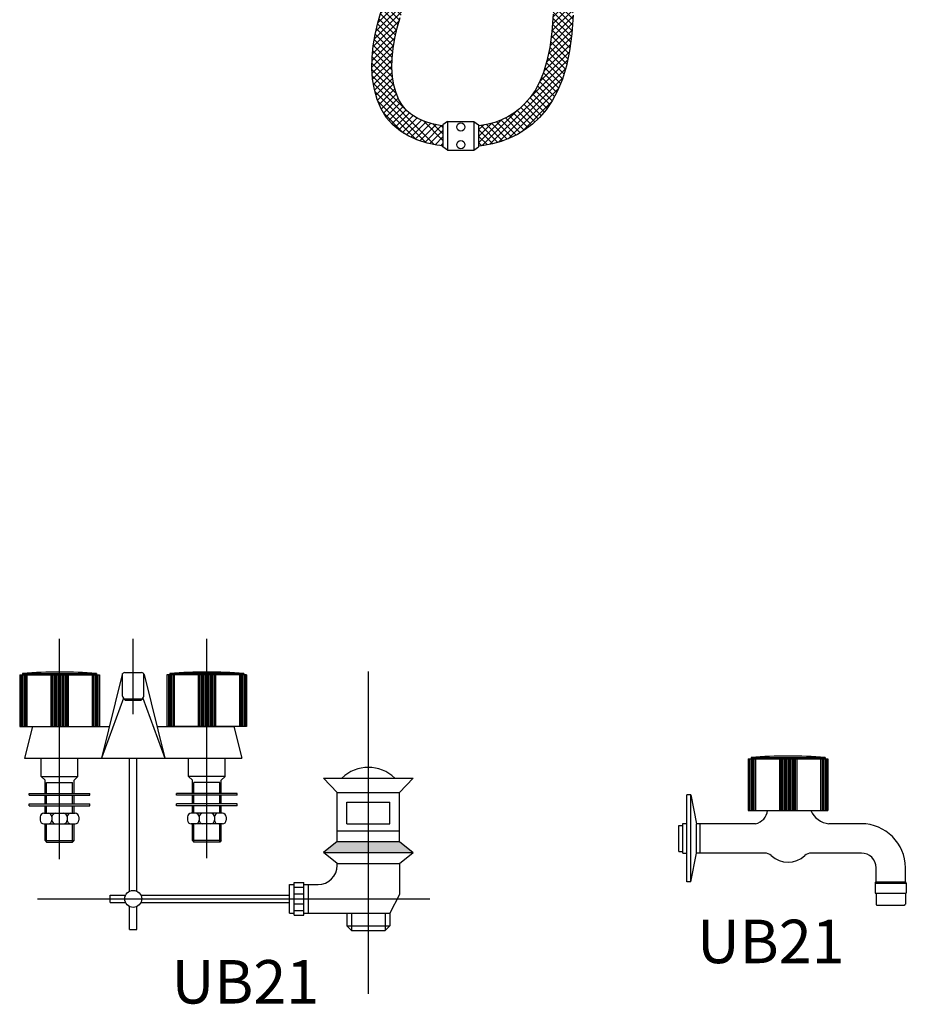
# Model space of a CAD drawing. Units: inches. Extents: x 35.1 to 114, y 31.5 to 91.8.
# Drawn here: x 39.9 to 40.5, y 83.5 to 84.2 of the extents above; entities that cross this region are included whole.
import ezdxf
from ezdxf.enums import TextEntityAlignment as Align

# ---------------------------------------------------------------- set-up
doc = ezdxf.new("R2010")
doc.units = ezdxf.units.IN
doc.header["$MEASUREMENT"] = 0
doc.linetypes.add('CENTER', pattern=[2, 1.25, -0.25, 0.25, -0.25])
for name, color, linetype in [('WC-DET1', 8, 'Continuous'), ('WC-DET2', 10, 'Continuous'), ('WC-OUT', 7, 'Continuous'), ('WC-SERIAL', 4, 'Continuous')]:
    doc.layers.add(name, color=color, linetype=linetype)
doc.styles.get("Standard").update_dxf_attribs({"font": 'arial.ttf'})

# ---------------------------------------------------------------- blocks, each defined once
blk = doc.blocks.new('*X754')
at = {"color": 0}
for p, q in [((61.0528, 209.7574), (61.1678, 209.8723)), ((61.0543, 209.7942), (61.1473, 209.8872)), ((61.0557, 209.831), (61.112, 209.8872)), ((61.0572, 209.8678), (61.0766, 209.8872)), ((61.1635, 209.7645), (61.0573, 209.8707)), ((61.1648, 209.7985), (61.0761, 209.8872)), ((61.1662, 209.8325), (61.1114, 209.8872)), ((61.1675, 209.8665), (61.1468, 209.8872)), ((61.051, 209.7202), (61.1663, 209.8355)), ((61.1593, 209.6979), (61.0546, 209.8026)), ((61.1622, 209.7304), (61.056, 209.8366)), ((61.0404, 209.6389), (61.1634, 209.7619)), ((61.0457, 209.6796), (61.1649, 209.7987)), ((61.1553, 209.6666), (61.0533, 209.7686)), ((61.0349, 209.5981), (61.162, 209.7251)), ((61.1471, 209.6041), (61.0487, 209.7025)), ((61.1512, 209.6354), (61.0519, 209.7346)), ((61.0128, 209.5052), (61.1524, 209.6449)), ((61.0239, 209.5516), (61.1577, 209.6855)), ((61.1356, 209.5448), (61.0406, 209.6399)), ((61.1424, 209.5734), (61.0446, 209.6712)), ((60.9941, 209.4511), (61.1471, 209.6042)), ((61.1288, 209.5163), (61.0365, 209.6086)), ((60.969, 209.3907), (61.1395, 209.5613)), ((61.1146, 209.4598), (61.0236, 209.5508)), ((61.122, 209.4878), (61.0305, 209.5793)), ((60.9269, 209.3133), (61.1285, 209.5148)), ((61.0957, 209.408), (61.0096, 209.4941)), ((61.1052, 209.4339), (61.0168, 209.5222)), ((60.854, 209.205), (61.1174, 209.4684)), ((61.0756, 209.3574), (60.9908, 209.4422)), ((61.0863, 209.382), (61.0002, 209.4681)), ((60.7869, 209.1025), (61.0977, 209.4133)), ((61.0401, 209.2868), (60.9581, 209.3688)), ((61.0522, 209.3101), (60.9699, 209.3924)), ((61.0639, 209.3337), (60.9814, 209.4162)), ((60.7447, 209.025), (61.0741, 209.3544)), ((61.0132, 209.243), (60.933, 209.3232)), ((61.0267, 209.2649), (60.9464, 209.3451)), ((60.7136, 208.9585), (61.0374, 209.2824)), ((60.9707, 209.1795), (60.8914, 209.2587)), ((60.9852, 209.2003), (60.9059, 209.2796)), ((60.9997, 209.2212), (60.9195, 209.3013)), ((60.9416, 209.1378), (60.8624, 209.217)), ((60.9562, 209.1586), (60.8769, 209.2379)), ((60.6896, 208.8992), (60.9724, 209.182)), ((60.8992, 209.0742), (60.8193, 209.1541)), ((60.9129, 209.0958), (60.8333, 209.1754)), ((60.927, 209.117), (60.8478, 209.1962)), ((60.8726, 209.03), (60.7918, 209.1109)), ((60.8854, 209.0526), (60.8055, 209.1325)), ((60.6707, 208.845), (60.8977, 209.0719)), ((60.836, 208.9606), (60.7536, 209.043)), ((60.8477, 208.9843), (60.7662, 209.0658)), ((60.8599, 209.0074), (60.7789, 209.0884)), ((60.6557, 208.7945), (60.8498, 208.9887)), ((60.8137, 208.9122), (60.7302, 208.9957)), ((60.8243, 208.9369), (60.7419, 209.0193)), ((60.7934, 208.8618), (60.7085, 208.9467)), ((60.8031, 208.8874), (60.7191, 208.9714)), ((60.6448, 208.7484), (60.8175, 208.921)), ((60.7752, 208.8093), (60.6885, 208.896)), ((60.784, 208.8359), (60.6979, 208.9219)), ((60.6363, 208.7045), (60.7932, 208.8614)), ((60.7595, 208.7543), (60.6703, 208.8435)), ((60.7671, 208.7821), (60.679, 208.8701)), ((60.6297, 208.6625), (60.7746, 208.8074)), ((60.7468, 208.6963), (60.6543, 208.7888)), ((60.7528, 208.7256), (60.6621, 208.8162)), ((60.626, 208.6235), (60.7603, 208.7577)), ((60.7378, 208.6345), (60.6409, 208.7314)), ((60.7418, 208.6659), (60.6476, 208.7601)), ((60.6232, 208.55), (60.7423, 208.669)), ((60.6238, 208.5859), (60.7495, 208.7116)), ((60.7338, 208.5678), (60.6308, 208.6708)), ((60.7348, 208.6022), (60.6358, 208.7012)), ((60.7371, 208.4938), (60.6244, 208.6065)), ((60.6249, 208.5162), (60.7373, 208.6287)), ((60.7344, 208.5319), (60.6274, 208.6388)), ((60.7441, 208.4515), (60.6236, 208.5719)), ((60.6271, 208.4831), (60.7342, 208.5903)), ((60.6321, 208.4527), (60.7336, 208.5543)), ((60.7586, 208.4016), (60.6235, 208.5367)), ((60.8147, 208.3101), (60.626, 208.4988)), ((60.6373, 208.4227), (60.7351, 208.5204)), ((60.9675, 208.122), (60.6312, 208.4583)), ((60.6451, 208.395), (60.7381, 208.488)), ((60.6531, 208.3677), (60.7431, 208.4577)), ((60.922, 208.1321), (60.6396, 208.4145)), ((60.6636, 208.3429), (60.75, 208.4293)), ((60.6743, 208.3182), (60.7583, 208.4022)), ((60.8698, 208.149), (60.6547, 208.3641)), ((60.6876, 208.2961), (60.7688, 208.3774)), ((60.7009, 208.2741), (60.7812, 208.3544)), ((60.7999, 208.1835), (60.6881, 208.2954)), ((60.7169, 208.2548), (60.7952, 208.333)), ((60.7332, 208.2357), (60.8115, 208.3139)), ((60.7517, 208.2188), (60.83, 208.2971)), ((60.771, 208.2028), (60.8502, 208.2819)), ((60.7919, 208.1883), (60.8723, 208.2687)), ((60.814, 208.1751), (60.8965, 208.2576)), ((60.8373, 208.163), (60.9218, 208.2475)), ((60.862, 208.1523), (60.9489, 208.2393)), ((60.8877, 208.1427), (60.9776, 208.2326)), ((61.0151, 208.1451), (60.9073, 208.2529)), ((60.9147, 208.1344), (61.0073, 208.2269)), ((61.0151, 208.1804), (60.9591, 208.2364)), ((61.0151, 208.2158), (61.0035, 208.2274)), ((60.9429, 208.1271), (61.0151, 208.1994)), ((60.9721, 208.121), (61.0151, 208.1641)), ((61.0027, 208.1163), (61.0151, 208.1287)), ((61.0151, 208.1097), (61.0094, 208.1155))]:
    blk.add_line(p, q, dxfattribs=at)
blk = doc.blocks.new('*X752')
at = {"color": 0}
for p, q in [((54.1392, 213.6625), (54.1705, 213.6938)), ((54.1392, 213.6271), (54.2025, 213.6904)), ((54.1392, 213.5918), (54.2345, 213.6871)), ((54.2488, 213.5679), (54.1392, 213.6775)), ((54.2993, 213.5527), (54.1569, 213.6952)), ((54.1661, 213.5833), (54.2619, 213.6792)), ((54.3619, 213.5255), (54.1963, 213.6911)), ((54.1981, 213.58), (54.2891, 213.671)), ((54.2277, 213.5743), (54.3163, 213.6628)), ((54.5956, 213.3272), (54.2358, 213.687)), ((54.5891, 213.369), (54.2863, 213.6718)), ((54.2017, 213.5796), (54.1392, 213.6422)), ((54.1623, 213.5837), (54.1392, 213.6068)), ((54.2549, 213.5661), (54.3435, 213.6546)), ((54.2821, 213.5579), (54.3706, 213.6464)), ((54.3093, 213.5497), (54.3954, 213.6359)), ((54.3365, 213.5415), (54.4166, 213.6217)), ((54.5748, 213.4187), (54.3369, 213.6566)), ((54.3582, 213.528), (54.4377, 213.6075)), ((54.5586, 213.4703), (54.388, 213.6409)), ((54.3794, 213.5138), (54.4589, 213.5933)), ((54.4005, 213.4996), (54.48, 213.5791)), ((54.4191, 213.4827), (54.4983, 213.562)), ((54.4335, 213.4619), (54.5128, 213.5411)), ((54.448, 213.441), (54.5273, 213.5202)), ((54.4596, 213.4172), (54.5418, 213.4994)), ((54.4681, 213.3903), (54.556, 213.4783)), ((54.4765, 213.3634), (54.5645, 213.4514)), ((54.602, 213.2854), (54.4517, 213.4357)), ((54.4828, 213.3344), (54.573, 213.4245)), ((54.4876, 213.3038), (54.5814, 213.3976)), ((54.6073, 213.2448), (54.471, 213.381)), ((54.4923, 213.2731), (54.589, 213.3698)), ((54.4966, 213.242), (54.5937, 213.3392)), ((54.612, 213.2047), (54.4829, 213.3338)), ((54.6166, 213.1647), (54.4894, 213.2919)), ((54.5003, 213.2104), (54.5984, 213.3086)), ((54.6206, 213.1254), (54.4956, 213.2504)), ((54.5039, 213.1787), (54.6032, 213.2779)), ((54.5076, 213.147), (54.6071, 213.2465)), ((54.6245, 213.0861), (54.5003, 213.2104)), ((54.5108, 213.1149), (54.6108, 213.2148)), ((54.514, 213.0827), (54.6145, 213.1832)), ((54.6284, 213.0468), (54.5049, 213.1704)), ((54.6317, 213.0082), (54.5093, 213.1307)), ((54.5172, 213.0506), (54.618, 213.1514)), ((54.5202, 213.0182), (54.6212, 213.1192)), ((54.6348, 212.9697), (54.5132, 213.0914)), ((54.5229, 212.9855), (54.6244, 213.0871)), ((54.638, 212.9313), (54.5171, 213.0521)), ((54.6405, 212.8933), (54.5206, 213.0132)), ((54.5255, 212.9528), (54.6276, 213.0549)), ((54.5282, 212.9201), (54.6305, 213.0224)), ((54.6428, 212.8557), (54.5237, 212.9748)), ((54.5304, 212.887), (54.6332, 212.9898)), ((54.5324, 212.8537), (54.6359, 212.9571)), ((54.6452, 212.818), (54.5269, 212.9363)), ((54.5345, 212.8203), (54.6385, 212.9244)), ((54.6471, 212.7807), (54.5297, 212.8981)), ((54.6485, 212.7439), (54.532, 212.8604)), ((54.5364, 212.7869), (54.6406, 212.8911)), ((54.5378, 212.7529), (54.6427, 212.8578)), ((54.6499, 212.7072), (54.5343, 212.8227)), ((54.5391, 212.7189), (54.6447, 212.8245)), ((54.5404, 212.6848), (54.6467, 212.7911)), ((54.6512, 212.6706), (54.5365, 212.7852)), ((54.6515, 212.6348), (54.5379, 212.7484)), ((54.5411, 212.6501), (54.648, 212.7571)), ((54.6519, 212.5991), (54.5393, 212.7117)), ((54.5414, 212.6152), (54.6493, 212.723)), ((54.5418, 212.5802), (54.6506, 212.689)), ((54.6523, 212.5633), (54.5408, 212.6749)), ((54.6517, 212.5286), (54.5412, 212.6391)), ((54.5417, 212.5447), (54.6513, 212.6543)), ((54.5399, 212.4722), (54.6521, 212.5844)), ((54.5408, 212.5085), (54.6517, 212.6194)), ((54.6508, 212.4941), (54.5416, 212.6034)), ((54.5383, 212.4352), (54.6522, 212.5491)), ((54.6482, 212.426), (54.5414, 212.5328)), ((54.65, 212.4596), (54.542, 212.5676)), ((54.5329, 212.3591), (54.6504, 212.4766)), ((54.5356, 212.3972), (54.6513, 212.5129)), ((54.6459, 212.393), (54.5406, 212.4983)), ((54.5278, 212.3187), (54.6492, 212.4401)), ((54.6403, 212.3279), (54.5379, 212.4302)), ((54.6435, 212.36), (54.5397, 212.4638)), ((54.5138, 212.234), (54.6438, 212.364)), ((54.5223, 212.2778), (54.6465, 212.402)), ((54.632, 212.2655), (54.5332, 212.3642)), ((54.6361, 212.2967), (54.5356, 212.3972)), ((54.5037, 212.1885), (54.6399, 212.3247)), ((54.6268, 212.2353), (54.5296, 212.3325)), ((54.4885, 212.138), (54.6344, 212.2839)), ((54.6145, 212.1769), (54.5213, 212.2701)), ((54.6206, 212.2061), (54.5255, 212.3013)), ((54.4128, 211.9915), (54.6189, 212.1976)), ((54.4654, 212.0795), (54.6283, 212.2424)), ((54.5988, 212.1218), (54.5091, 212.2116)), ((54.607, 212.149), (54.5152, 212.2408)), ((54.1906, 211.734), (54.6076, 212.151)), ((54.5805, 212.0695), (54.4939, 212.156)), ((54.5907, 212.0947), (54.5021, 212.1832)), ((54.2377, 211.7458), (54.5924, 212.1004)), ((54.5591, 212.0201), (54.4754, 212.1039)), ((54.5702, 212.0444), (54.4856, 212.129)), ((54.292, 211.7647), (54.5692, 212.0419)), ((54.5202, 211.953), (54.4406, 212.0325)), ((54.5345, 211.9741), (54.453, 212.0556)), ((54.5468, 211.9971), (54.4651, 212.0788)), ((54.4901, 211.9123), (54.412, 211.9905)), ((54.5058, 211.9321), (54.4264, 212.0114)), ((54.1477, 211.7265), (54.3432, 211.9219)), ((54.4383, 211.8581), (54.3603, 211.9361)), ((54.3658, 211.8032), (54.53, 211.9673)), ((54.4566, 211.8751), (54.3786, 211.9532)), ((54.4737, 211.8934), (54.3955, 211.9716)), ((54.1282, 211.7423), (54.2543, 211.8684)), ((54.3347, 211.7849), (54.2521, 211.8675)), ((54.3572, 211.7978), (54.276, 211.879)), ((54.379, 211.8113), (54.2989, 211.8915)), ((54.3995, 211.8262), (54.3207, 211.905)), ((54.4196, 211.8415), (54.3409, 211.9202)), ((54.1282, 211.7777), (54.2004, 211.8499)), ((54.1282, 211.813), (54.1546, 211.8394)), ((54.2059, 211.7369), (54.1282, 211.8146)), ((54.2336, 211.7446), (54.1414, 211.8368)), ((54.2607, 211.7529), (54.171, 211.8425)), ((54.2863, 211.7626), (54.1993, 211.8496)), ((54.311, 211.7733), (54.2264, 211.8579)), ((54.1763, 211.7312), (54.1282, 211.7793)), ((54.1459, 211.7262), (54.1282, 211.7439))]:
    blk.add_line(p, q, dxfattribs=at)
blk = doc.blocks.new('GB59')
at = {"layer": 'WC-DET1'}
for p, q in [((0.5334, -0.25431), (0.53021, -0.25659)), ((0.53021, -0.25659), (0.53021, -0.27174)), ((0.5334, -0.25431), (0.5334, -0.27401)), ((0.5334, -0.25431), (0.55164, -0.25431)), ((0.55164, -0.25431), (0.55483, -0.25659)), ((0.55164, -0.25431), (0.55164, -0.27401)), ((0.55483, -0.25659), (0.55483, -0.27174)), ((0.5334, -0.27401), (0.53021, -0.27174)), ((0.55164, -0.27401), (0.55483, -0.27174)), ((0.5334, -0.27401), (0.55164, -0.27401))]:
    blk.add_line(p, q, dxfattribs=at)
for points in [[(0.62003, -0.18085), (0.61912, -0.19378), (0.61756, -0.20541), (0.61539, -0.21575), (0.61264, -0.22491), (0.60934, -0.23299), (0.60555, -0.24006), (0.60133, -0.2462), (0.59676, -0.25149), (0.59192, -0.256), (0.58686, -0.25986), (0.58157, -0.26312), (0.57608, -0.26581), (0.57038, -0.26795), (0.56452, -0.26958), (0.55849, -0.27074), (0.55483, -0.27117)], [(0.60625, -0.18019), (0.60539, -0.19237), (0.60396, -0.20307), (0.60201, -0.21234), (0.59962, -0.22031), (0.59684, -0.22711), (0.59376, -0.23288), (0.5904, -0.23776), (0.58681, -0.2419), (0.58301, -0.24545), (0.57904, -0.24848), (0.57491, -0.25103), (0.57061, -0.25313), (0.5661, -0.25483), (0.56137, -0.25614), (0.55638, -0.2571), (0.55483, -0.25728)], [(0.53021, -0.27106), (0.52606, -0.27053), (0.5194, -0.26914), (0.5129, -0.26715), (0.50666, -0.26446), (0.50081, -0.26098), (0.49554, -0.25662), (0.49108, -0.25139), (0.48751, -0.2455), (0.4848, -0.23907), (0.48288, -0.23223), (0.48169, -0.22504), (0.48119, -0.21758), (0.48132, -0.2099), (0.48206, -0.20207), (0.48337, -0.19414), (0.48523, -0.18615), (0.48762, -0.17815)], [(0.53021, -0.25716), (0.52835, -0.25692), (0.52284, -0.25577), (0.51766, -0.25418), (0.51294, -0.25215), (0.50879, -0.24968), (0.50526, -0.24675), (0.5023, -0.24329), (0.49983, -0.23921), (0.49784, -0.23451), (0.49636, -0.22923), (0.49541, -0.22345), (0.49499, -0.21723), (0.4951, -0.21067), (0.49575, -0.20384), (0.49691, -0.19683), (0.49857, -0.1897), (0.50072, -0.18249)]]:
    blk.add_lwpolyline(points, dxfattribs=at)
for centre in [(0.54252, -0.25804), (0.54252, -0.27026)]:
    blk.add_circle(centre, 0.00282, dxfattribs=at)
at = {"layer": 'WC-DET2', "xscale": 0.125043417853421, "yscale": 0.125043417853421, "zscale": 0.125043417853421}
for name, p in [('*X752', (-6.21354, -26.74588)), ('*X754', (-7.09933, -26.29444))]:
    blk.add_blockref(name, p, dxfattribs=at)
at = {"layer": 'WC-SERIAL', "flags": 8}
blk.add_attdef('GB59', text='', height=0.03, dxfattribs=at).set_placement((0.02456, -0.06927), align=Align.MIDDLE)
blk = doc.blocks.new('GB90')
for p, q in [((-0.01229, 0.15451), (0.04271, 0.15451)), ((-0.01229, 0.15451), (-0.01229, 0.11893)), ((0.04271, 0.15451), (0.04271, 0.11893)), ((0.14432, 0.15451), (0.08932, 0.15451)), ((0.08932, 0.15451), (0.08932, 0.11893)), ((0.14432, 0.15451), (0.14432, 0.11893)), ((-0.01229, 0.11893), (0.04271, 0.11893)), ((0.14432, 0.11893), (0.08932, 0.11893))]:
    blk.add_line(p, q)
at = {"layer": 'WC-DET1'}
for p, q in [((-0.01029, 0.15551), (0.04071, 0.15551)), ((-0.01029, 0.15551), (-0.01029, 0.15451)), ((0.04071, 0.15551), (0.04071, 0.15451)), ((0.14232, 0.15551), (0.09132, 0.15551)), ((0.09132, 0.15551), (0.09132, 0.15451)), ((0.14232, 0.15551), (0.14232, 0.15451)), ((0.05931, 0.1385), (0.04424, 0.09716)), ((0.06057, 0.13798), (0.07146, 0.13798)), ((0.06057, 0.13711), (0.07146, 0.13711)), ((0.07273, 0.1385), (0.08779, 0.09716)), ((0.00251, 0.08446), (0.02791, 0.08446)), ((0.12952, 0.08446), (0.10412, 0.08446)), ((0.00632, 0.0802), (0.0241, 0.0802)), ((0.12571, 0.0802), (0.10793, 0.0802)), ((0.20682, 0.07339), (0.24972, 0.07339)), ((0.21342, 0.06679), (0.24312, 0.06679)), ((0.0044, 0.05905), (0.02603, 0.05905)), ((0.12764, 0.05905), (0.10601, 0.05905)), ((0.0044, 0.0518), (0.02603, 0.0518)), ((0.12764, 0.0518), (0.10601, 0.0518)), ((0.21342, 0.05169), (0.24312, 0.05169)), ((0.20682, 0.04699), (0.24972, 0.04699)), ((0.00523, 0.04018), (0.02519, 0.04018)), ((0.1268, 0.04018), (0.10684, 0.04018)), ((0.20682, 0.02442), (0.24972, 0.02442))]:
    blk.add_line(p, q, dxfattribs=at)
at = {"layer": 'WC-DET1', "linetype": 'Continuous'}
for p, q in [((0.05876, 0.1398), (0.05876, 0.15544)), ((0.07328, 0.1398), (0.07328, 0.15544)), ((0.00632, 0.0728), (0.00632, 0.0802)), ((0.0241, 0.0728), (0.0241, 0.0802)), ((0.10793, 0.0728), (0.10793, 0.0802)), ((0.12571, 0.0728), (0.12571, 0.0802)), ((0.00632, 0.06561), (0.00632, 0.07149)), ((0.0241, 0.06561), (0.0241, 0.07149)), ((0.10793, 0.06561), (0.10793, 0.07149)), ((0.12571, 0.06561), (0.12571, 0.07149)), ((0.00632, 0.05905), (0.00632, 0.0643)), ((0.0241, 0.05905), (0.0241, 0.0643)), ((0.10793, 0.05905), (0.10793, 0.0643)), ((0.12571, 0.05905), (0.12571, 0.0643)), ((0.21342, 0.05169), (0.21342, 0.06679)), ((0.24312, 0.05169), (0.24312, 0.06679)), ((0.00632, 0.03909), (0.00632, 0.0518)), ((0.0241, 0.03909), (0.0241, 0.0518)), ((0.10793, 0.03909), (0.10793, 0.0518)), ((0.12571, 0.03909), (0.12571, 0.0518)), ((0.18701, -0.0099), (0.18701, 0.0099)), ((0.21672, -0.0099), (0.21672, -0.02183)), ((0.23982, -0.0099), (0.23982, -0.02183)), ((0.21342, -0.01853), (0.24312, -0.01853))]:
    blk.add_line(p, q, dxfattribs=at)
at = {"layer": 'WC-DET1'}
for centre, radius, start, end in [((0.01521, -0.16911), 0.32562, 85.50851, 94.49149), ((0.11682, -0.16911), 0.32562, 85.50851, 94.49149), ((0.06057, 0.1398), 0.00181, 180, 270), ((0.06219, 0.13985), 0.00318, 205.2781, 239.5241), ((0.07146, 0.1398), 0.00181, 270, 0), ((0.06985, 0.13985), 0.00318, 300.4759, 334.7219)]:
    blk.add_arc(centre, radius, start, end, dxfattribs=at)
at = {"layer": 'WC-DET2', "linetype": 'CENTER'}
for p, q in [((0.01521, 0.02731), (0.01521, 0.17955)), ((0.06602, 0.12752), (0.06602, 0.17955)), ((0.11682, 0.02816), (0.11682, 0.17955)), ((0.22827, 0.15685), (0.22827, -0.06559)), ((0, 0), (0.27072, 0))]:
    blk.add_line(p, q, dxfattribs=at)
at = {"layer": 'WC-DET2'}
for p, q in [((-0.01129, 0.15451), (-0.01129, 0.11893)), ((-0.01029, 0.15451), (-0.01029, 0.11893)), ((-0.00929, 0.15451), (-0.00929, 0.11893)), ((-0.00829, 0.15451), (-0.00829, 0.11893)), ((-0.00729, 0.15451), (-0.00729, 0.11893)), ((0.00921, 0.15451), (0.00921, 0.11893)), ((0.01021, 0.15451), (0.01021, 0.11893)), ((0.01121, 0.15451), (0.01121, 0.11893)), ((0.01221, 0.15451), (0.01221, 0.11893)), ((0.01321, 0.15451), (0.01321, 0.11893)), ((0.01421, 0.15451), (0.01421, 0.11893)), ((0.01521, 0.15451), (0.01521, 0.11893)), ((0.01621, 0.15451), (0.01621, 0.11893)), ((0.01721, 0.15451), (0.01721, 0.11893)), ((0.01821, 0.15451), (0.01821, 0.11893)), ((0.01921, 0.15451), (0.01921, 0.11893)), ((0.02021, 0.15451), (0.02021, 0.11893)), ((0.02121, 0.15451), (0.02121, 0.11893)), ((0.03771, 0.15451), (0.03771, 0.11893)), ((0.03871, 0.15451), (0.03871, 0.11893)), ((0.03971, 0.15451), (0.03971, 0.11893)), ((0.04071, 0.15451), (0.04071, 0.11893)), ((0.04171, 0.15451), (0.04171, 0.11893)), ((0.09032, 0.15451), (0.09032, 0.11893)), ((0.09132, 0.15451), (0.09132, 0.11893)), ((0.09232, 0.15451), (0.09232, 0.11893)), ((0.09332, 0.15451), (0.09332, 0.11893)), ((0.09432, 0.15451), (0.09432, 0.11893)), ((0.11082, 0.15451), (0.11082, 0.11893)), ((0.11182, 0.15451), (0.11182, 0.11893)), ((0.11282, 0.15451), (0.11282, 0.11893)), ((0.11382, 0.15451), (0.11382, 0.11893)), ((0.11482, 0.15451), (0.11482, 0.11893)), ((0.11582, 0.15451), (0.11582, 0.11893)), ((0.11682, 0.15451), (0.11682, 0.11893)), ((0.11782, 0.15451), (0.11782, 0.11893)), ((0.11882, 0.15451), (0.11882, 0.11893)), ((0.11982, 0.15451), (0.11982, 0.11893)), ((0.12082, 0.15451), (0.12082, 0.11893)), ((0.12182, 0.15451), (0.12182, 0.11893)), ((0.12282, 0.15451), (0.12282, 0.11893)), ((0.13932, 0.15451), (0.13932, 0.11893)), ((0.14032, 0.15451), (0.14032, 0.11893)), ((0.14132, 0.15451), (0.14132, 0.11893)), ((0.14232, 0.15451), (0.14232, 0.11893)), ((0.14332, 0.15451), (0.14332, 0.11893)), ((0.00997, 0.05651), (0.00997, 0.05434)), ((0.00997, 0.05651), (0.00997, 0.05434)), ((0.02046, 0.05651), (0.02046, 0.05434)), ((0.02046, 0.05651), (0.02046, 0.05434)), ((0.11158, 0.05651), (0.11158, 0.05434)), ((0.11158, 0.05651), (0.11158, 0.05434)), ((0.12207, 0.05651), (0.12207, 0.05434)), ((0.12207, 0.05651), (0.12207, 0.05434))]:
    blk.add_line(p, q, dxfattribs=at)
at = {"layer": 'WC-DET2', "linetype": 'Continuous'}
for p, q in [((0.17711, 0.00811), (0.18371, 0.00811)), ((0.17711, 0.00347), (0.18371, 0.00347)), ((0.17711, -0.00347), (0.18371, -0.00347)), ((0.17711, -0.00811), (0.18371, -0.00811))]:
    blk.add_line(p, q, dxfattribs=at)
at = {"layer": 'WC-DET2'}
for centre, start, end in [((0.00743, 0.05651), 360, 90), ((0.01251, 0.05651), 90, 180), ((0.01792, 0.05651), 360, 90), ((0.023, 0.05651), 90, 180), ((0.10904, 0.05651), 360, 90), ((0.11412, 0.05651), 90, 180), ((0.11953, 0.05651), 360, 90), ((0.12461, 0.05651), 90, 180), ((0.00743, 0.05434), 270, 360), ((0.01251, 0.05434), 180, 270), ((0.01792, 0.05434), 270, 360), ((0.023, 0.05434), 180, 270), ((0.10904, 0.05434), 270, 360), ((0.11412, 0.05434), 180, 270), ((0.11953, 0.05434), 270, 360), ((0.12461, 0.05434), 180, 270)]:
    blk.add_arc(centre, 0.00254, start, end, dxfattribs=at)
at = {"layer": 'WC-OUT'}
for p, q in [((0.05842, 0.15475), (0.04424, 0.09716)), ((0.06018, 0.15613), (0.07185, 0.15613)), ((0.07362, 0.15475), (0.08779, 0.09716)), ((-0.00339, 0.11893), (-0.00889, 0.09716)), ((-0.00339, 0.11893), (0.0496, 0.11893)), ((0.08243, 0.11893), (0.13542, 0.11893)), ((0.13542, 0.11893), (0.14092, 0.09716)), ((-0.00889, 0.09716), (0.14092, 0.09716)), ((0.00251, 0.08446), (0.00523, 0.08182)), ((0.02791, 0.08446), (0.02519, 0.08182)), ((0.10412, 0.08446), (0.10684, 0.08182)), ((0.12952, 0.08446), (0.1268, 0.08182)), ((0.19727, 0.08329), (0.25927, 0.08329)), ((0.20682, 0.07339), (0.19727, 0.08329)), ((0.24972, 0.07339), (0.25927, 0.08329)), ((-0.00565, 0.0728), (0.03608, 0.0728)), ((-0.00565, 0.07149), (0.03608, 0.07149)), ((0.13769, 0.0728), (0.09596, 0.0728)), ((0.13769, 0.07149), (0.09596, 0.07149)), ((-0.00565, 0.06561), (0.03608, 0.06561)), ((-0.00565, 0.0643), (0.03608, 0.0643)), ((0.13769, 0.06561), (0.09596, 0.06561)), ((0.13769, 0.0643), (0.09596, 0.0643)), ((0.00186, 0.05651), (0.00186, 0.05434)), ((0.02857, 0.05651), (0.02857, 0.05434)), ((0.10347, 0.05651), (0.10347, 0.05434)), ((0.13018, 0.05651), (0.13018, 0.05434)), ((0.00523, 0.04018), (0.00632, 0.03909)), ((0.00632, 0.03909), (0.0241, 0.03909)), ((0.02519, 0.04018), (0.0241, 0.03909)), ((0.10684, 0.04018), (0.10793, 0.03909)), ((0.12571, 0.03909), (0.10793, 0.03909)), ((0.1268, 0.04018), (0.12571, 0.03909)), ((0.20682, 0.03961), (0.19727, 0.03201)), ((0.20682, 0.03961), (0.24972, 0.03961)), ((0.24972, 0.03961), (0.25927, 0.03201)), ((0.19727, 0.03201), (0.25927, 0.03201)), ((0.19727, 0.03201), (0.25927, 0.03201)), ((0.20682, 0.02442), (0.19727, 0.03201)), ((0.24972, 0.02442), (0.25927, 0.03201)), ((0.24972, 0.02442), (0.24972, 0.00302)), ((0.17711, -0.01128), (0.17711, 0.01128)), ((0.18371, -0.01128), (0.18371, 0.01128)), ((0.05007, -0.00248), (0.05007, 0.00248)), ((0.24972, 0.00302), (0.24312, -0.0099)), ((0.21342, -0.01853), (0.21672, -0.02183)), ((0.24312, -0.01853), (0.23982, -0.02183)), ((0.06354, -0.02116), (0.06849, -0.02116))]:
    blk.add_line(p, q, dxfattribs=at)
at = {"layer": 'WC-OUT', "linetype": 'Continuous'}
for p, q in [((0.00251, 0.08446), (0.00251, 0.09716)), ((0.02791, 0.08446), (0.02791, 0.09716)), ((0.06354, 0.00531), (0.06354, 0.09716)), ((0.06849, 0.00531), (0.06849, 0.09716)), ((0.10412, 0.08446), (0.10412, 0.09716)), ((0.12952, 0.08446), (0.12952, 0.09716)), ((0.00523, 0.0728), (0.00523, 0.08182)), ((0.02519, 0.0728), (0.02519, 0.08182)), ((0.10684, 0.0728), (0.10684, 0.08182)), ((0.1268, 0.0728), (0.1268, 0.08182)), ((-0.00565, 0.07149), (-0.00565, 0.0728)), ((0.00523, 0.06561), (0.00523, 0.07149)), ((0.02519, 0.06561), (0.02519, 0.07149)), ((0.03608, 0.07149), (0.03608, 0.0728)), ((0.09596, 0.07149), (0.09596, 0.0728)), ((0.10684, 0.06561), (0.10684, 0.07149)), ((0.1268, 0.06561), (0.1268, 0.07149)), ((0.13769, 0.07149), (0.13769, 0.0728)), ((0.20682, 0.03961), (0.20682, 0.07339)), ((0.24972, 0.03961), (0.24972, 0.07339)), ((-0.00565, 0.0643), (-0.00565, 0.06561)), ((0.00523, 0.05905), (0.00523, 0.0643)), ((0.02519, 0.05905), (0.02519, 0.0643)), ((0.03608, 0.0643), (0.03608, 0.06561)), ((0.09596, 0.0643), (0.09596, 0.06561)), ((0.10684, 0.05905), (0.10684, 0.0643)), ((0.1268, 0.05905), (0.1268, 0.0643)), ((0.13769, 0.0643), (0.13769, 0.06561)), ((0.00523, 0.04018), (0.00523, 0.0518)), ((0.02519, 0.04018), (0.02519, 0.0518)), ((0.10684, 0.04018), (0.10684, 0.0518)), ((0.1268, 0.04018), (0.1268, 0.0518)), ((0.20682, 0.0231), (0.20682, 0.02442)), ((0.17381, 0.0099), (0.17711, 0.0099)), ((0.17381, -0.0099), (0.17381, 0.0099)), ((0.17711, 0.01128), (0.18371, 0.01128)), ((0.18371, 0.0099), (0.19362, 0.0099)), ((0.05007, 0.00248), (0.0607, 0.00248)), ((0.07133, 0.00248), (0.17381, 0.00248)), ((0.05007, -0.00248), (0.0607, -0.00248)), ((0.06354, -0.02116), (0.06354, -0.00531)), ((0.06849, -0.02116), (0.06849, -0.00531)), ((0.07133, -0.00248), (0.17381, -0.00248)), ((0.17381, -0.0099), (0.17711, -0.0099)), ((0.17711, -0.01128), (0.18371, -0.01128)), ((0.18371, -0.0099), (0.24312, -0.0099)), ((0.21342, -0.0099), (0.21342, -0.01853)), ((0.24312, -0.0099), (0.24312, -0.01853)), ((0.21672, -0.02183), (0.23982, -0.02183))]:
    blk.add_line(p, q, dxfattribs=at)
at = {"layer": 'WC-OUT'}
blk.add_circle((0.06602, 0), 0.00586, dxfattribs=at)
for centre, radius, start, end in [((0.06018, 0.15431), 0.00181, 90, 166.1715), ((0.07185, 0.15431), 0.00181, 13.8285, 90), ((0.22827, 0.06457), 0.02616, 45.66762, 134.33238), ((0.0044, 0.05651), 0.00254, 90, 180), ((0.02603, 0.05651), 0.00254, 360, 90), ((0.10601, 0.05651), 0.00254, 90, 180), ((0.12764, 0.05651), 0.00254, 360, 90), ((0.0044, 0.05434), 0.00254, 180, 270), ((0.02603, 0.05434), 0.00254, 270, 360), ((0.10601, 0.05434), 0.00254, 180, 270), ((0.12764, 0.05434), 0.00254, 270, 360)]:
    blk.add_arc(centre, radius, start, end, dxfattribs=at)
at = {"layer": 'WC-OUT', "linetype": 'Continuous'}
blk.add_arc((0.19362, 0.0231), 0.0132, 270, 0, dxfattribs=at)
at = {"layer": 'WC-OUT'}
for points in [[(0.20682, 0.03961), (0.19727, 0.03201), (0.25927, 0.03201)], [(0.20682, 0.03961), (0.24972, 0.03961), (0.25927, 0.03201)]]:
    blk.add_solid(points, dxfattribs=at)
at = {"layer": 'WC-SERIAL', "flags": 8}
blk.add_attdef('GB90', text='', height=0.03, dxfattribs=at).set_placement((0.14344, -0.06113), align=Align.MIDDLE)
blk = doc.blocks.new('GB91')
for p, q in [((0.04793, 0.05485), (0.10293, 0.05485)), ((0.04793, 0.05485), (0.04793, 0.01927)), ((0.10293, 0.05485), (0.10293, 0.01927)), ((0.04793, 0.01927), (0.10293, 0.01927))]:
    blk.add_line(p, q)
at = {"layer": 'WC-DET1'}
for p, q in [((0.04993, 0.05585), (0.10093, 0.05585)), ((0.04993, 0.05585), (0.04993, 0.05485)), ((0.10093, 0.05585), (0.10093, 0.05485)), ((0.13545, -0.03098), (0.15703, -0.03098)), ((0.13612, -0.02996), (0.15636, -0.02996))]:
    blk.add_line(p, q, dxfattribs=at)
at = {"layer": 'WC-DET1', "linetype": 'Continuous'}
for p, q in [((0.00845, -0.03003), (0.00845, 0.03003)), ((0.0122, -0.01012), (0.0122, 0.01012)), ((0.01473, -0.01012), (0.01473, 0.01012))]:
    blk.add_line(p, q, dxfattribs=at)
at = {"layer": 'WC-DET1'}
blk.add_arc((0.07543, -0.26878), 0.32562, 85.50851, 94.49149, dxfattribs=at)
at = {"layer": 'WC-DET2'}
for p, q in [((0.04893, 0.05485), (0.04893, 0.01927)), ((0.04993, 0.05485), (0.04993, 0.01927)), ((0.05093, 0.05485), (0.05093, 0.01927)), ((0.05193, 0.05485), (0.05193, 0.01927)), ((0.05293, 0.05485), (0.05293, 0.01927)), ((0.06943, 0.05485), (0.06943, 0.01927)), ((0.07043, 0.05485), (0.07043, 0.01927)), ((0.07143, 0.05485), (0.07143, 0.01927)), ((0.07243, 0.05485), (0.07243, 0.01927)), ((0.07343, 0.05485), (0.07343, 0.01927)), ((0.07443, 0.05485), (0.07443, 0.01927)), ((0.07543, 0.05485), (0.07543, 0.01927)), ((0.07643, 0.05485), (0.07643, 0.01927)), ((0.07743, 0.05485), (0.07743, 0.01927)), ((0.07843, 0.05485), (0.07843, 0.01927)), ((0.07943, 0.05485), (0.07943, 0.01927)), ((0.08043, 0.05485), (0.08043, 0.01927)), ((0.08143, 0.05485), (0.08143, 0.01927)), ((0.09793, 0.05485), (0.09793, 0.01927)), ((0.09893, 0.05485), (0.09893, 0.01927)), ((0.09993, 0.05485), (0.09993, 0.01927)), ((0.10093, 0.05485), (0.10093, 0.01927)), ((0.10193, 0.05485), (0.10193, 0.01927))]:
    blk.add_line(p, q, dxfattribs=at)
at = {"layer": 'WC-OUT', "linetype": 'Continuous'}
for p, q in [((0.00845, 0.03003), (0.00563, 0.03003)), ((0.00563, -0.03003), (0.00563, 0.03003)), ((0, -0.00895), (0, 0.00895)), ((0.00282, -0.01018), (0.00282, 0.01018)), ((0.05299, 0.01012), (0.0122, 0.01012)), ((0.12601, 0.01012), (0.10366, 0.01012)), ((0.05926, -0.01012), (0.0122, -0.01012)), ((0.12601, -0.01012), (0.0916, -0.01012)), ((0.13612, -0.02996), (0.13612, -0.02023)), ((0.15636, -0.02996), (0.15636, -0.02023)), ((0.00845, -0.03003), (0.00563, -0.03003))]:
    blk.add_line(p, q, dxfattribs=at)
at = {"layer": 'WC-OUT'}
for p, q in [((0.00845, 0.03003), (0.0122, 0.01012)), ((0, 0.00895), (0.00282, 0.00895)), ((0.00282, 0.01018), (0.00563, 0.01018)), ((0, -0.00895), (0.00282, -0.00895)), ((0.00282, -0.01018), (0.00563, -0.01018)), ((0.00845, -0.03003), (0.0122, -0.01012)), ((0.13545, -0.03098), (0.13612, -0.02996)), ((0.13545, -0.03098), (0.13545, -0.03772)), ((0.15636, -0.02996), (0.15703, -0.03098)), ((0.15703, -0.03098), (0.15703, -0.03772)), ((0.13545, -0.03772), (0.15703, -0.03772)), ((0.13612, -0.03772), (0.13612, -0.04548)), ((0.15636, -0.03772), (0.15636, -0.04548)), ((0.1368, -0.04615), (0.15568, -0.04615))]:
    blk.add_line(p, q, dxfattribs=at)
at = {"layer": 'WC-OUT', "linetype": 'Continuous'}
for centre, radius, start, end in [((0.05072, 0.02055), 0.01067, 282.28234, 353.11772), ((0.12601, -0.02023), 0.03035, 0, 90), ((0.12601, -0.02023), 0.01012, 0, 90)]:
    blk.add_arc(centre, radius, start, end, dxfattribs=at)
at = {"layer": 'WC-OUT'}
for centre, radius, start, end in [((0.105, 0.02513), 0.01507, 202.87992, 264.90853), ((0.05926, -0.01686), 0.00674, 47.24851, 90), ((0.07543, 0.00063), 0.01708, 227.24851, 312.75149), ((0.0916, -0.01686), 0.00674, 90, 132.75149), ((0.1368, -0.04548), 0.000674, 180, 270), ((0.15568, -0.04548), 0.000674, 270, 0)]:
    blk.add_arc(centre, radius, start, end, dxfattribs=at)
at = {"layer": 'WC-SERIAL', "flags": 8}
blk.add_attdef('GB91', text='', height=0.03, dxfattribs=at).set_placement((0.06355, -0.075), align=Align.MIDDLE)

msp = doc.modelspace()

# ---------------------------------------------------------------- block references
at = {"layer": 'WC-OUT'}
msp.add_blockref('GB59', (39.66359, 84.3949), dxfattribs=at)
for name, p, values in [('GB90', (39.91404, 83.60423), {'GB90': 'UB21'}), ('GB91', (40.3565, 83.64596), {'GB91': 'UB21'})]:
    msp.add_blockref(name, p, dxfattribs=at).add_auto_attribs(values)

doc.saveas('drawing.dxf')
